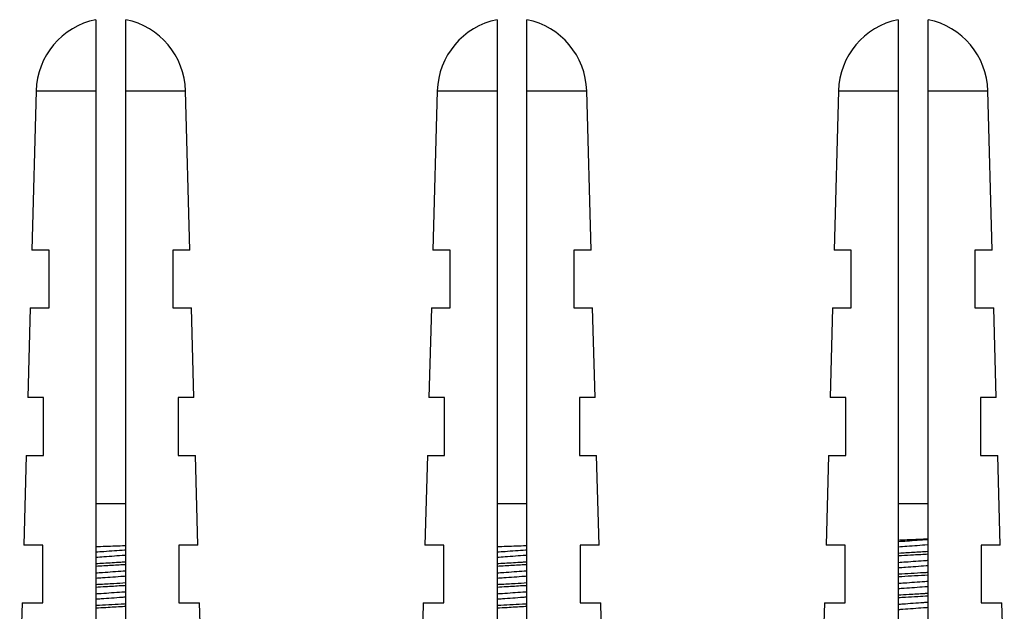
# Model space of a CAD drawing. Units: millimetres. Extents: x 5 to 292, y 5 to 205.
# Drawn here: x 19 to 25, y 193 to 197 of the extents above; entities that cross this region are included whole.
import ezdxf

# ---------------------------------------------------------------- set-up
doc = ezdxf.new("R2010")
doc.units = ezdxf.units.MM

msp = doc.modelspace()

# ---------------------------------------------------------------- linework, layer by layer
at = {"color": 7, "linetype": 'Continuous', "lineweight": 25}
for p, q in [((19.0882, 196.9215), (19.0882, 196.4452)), ((19.2882, 196.4452), (19.2882, 196.9215)), ((21.7729, 196.9215), (21.7729, 196.4452)), ((21.9729, 196.4452), (21.9729, 196.9215)), ((24.4576, 196.9215), (24.4576, 196.4452)), ((24.6576, 196.4452), (24.6576, 196.9215)), ((18.6884, 196.4452), (18.6592, 195.3793)), ((19.0882, 196.4452), (19.0882, 190.7637)), ((19.2882, 190.7637), (19.2882, 196.4452)), ((19.7172, 195.3793), (19.688, 196.4452)), ((21.3731, 196.4452), (21.3439, 195.3793)), ((21.7729, 196.4452), (21.7729, 190.7637)), ((21.9729, 190.7637), (21.9729, 196.4452)), ((22.4019, 195.3793), (22.3727, 196.4452)), ((24.0578, 196.4452), (24.0286, 195.3793)), ((24.4576, 196.4452), (24.4576, 190.7637)), ((24.6576, 190.7637), (24.6576, 196.4452)), ((25.0866, 195.3793), (25.0574, 196.4452)), ((18.7743, 195.3793), (18.6592, 195.3793)), ((19.7172, 195.3793), (19.6021, 195.3793)), ((21.459, 195.3793), (21.3439, 195.3793)), ((22.4019, 195.3793), (22.2868, 195.3793)), ((24.1437, 195.3793), (24.0286, 195.3793)), ((25.0866, 195.3793), (24.9715, 195.3793)), ((18.6486, 194.9916), (18.6322, 194.3916)), ((18.6486, 194.9916), (18.7743, 194.9916)), ((19.6021, 194.9916), (19.7278, 194.9916)), ((19.7442, 194.3916), (19.7278, 194.9916)), ((21.3333, 194.9916), (21.3169, 194.3916)), ((21.3333, 194.9916), (21.459, 194.9916)), ((22.2868, 194.9916), (22.4125, 194.9916)), ((22.4289, 194.3916), (22.4125, 194.9916)), ((24.018, 194.9916), (24.0016, 194.3916)), ((24.018, 194.9916), (24.1437, 194.9916)), ((24.9715, 194.9916), (25.0972, 194.9916)), ((25.1136, 194.3916), (25.0972, 194.9916)), ((18.7376, 194.3916), (18.6322, 194.3916)), ((19.7442, 194.3916), (19.6389, 194.3916)), ((21.4222, 194.3916), (21.3169, 194.3916)), ((22.4289, 194.3916), (22.3236, 194.3916)), ((24.1069, 194.3916), (24.0016, 194.3916)), ((25.1136, 194.3916), (25.0082, 194.3916)), ((18.6216, 194.004), (18.6052, 193.404)), ((18.6216, 194.004), (18.7376, 194.004)), ((19.6389, 194.004), (19.7549, 194.004)), ((19.7713, 193.404), (19.7549, 194.004)), ((21.3063, 194.004), (21.2898, 193.404)), ((21.3063, 194.004), (21.4222, 194.004)), ((22.3236, 194.004), (22.4395, 194.004)), ((22.456, 193.404), (22.4395, 194.004)), ((23.9909, 194.004), (23.9745, 193.404)), ((23.9909, 194.004), (24.1069, 194.004)), ((25.0082, 194.004), (25.1242, 194.004)), ((25.1406, 193.404), (25.1242, 194.004)), ((19.0882, 193.6816), (19.2882, 193.6816)), ((21.7729, 193.6816), (21.9729, 193.6816)), ((24.4576, 193.6816), (24.6576, 193.6816)), ((18.7323, 193.404), (18.6052, 193.404)), ((19.7713, 193.404), (19.6441, 193.404)), ((21.417, 193.404), (21.2898, 193.404)), ((22.456, 193.404), (22.3288, 193.404)), ((24.1017, 193.404), (23.9745, 193.404)), ((25.1406, 193.404), (25.0135, 193.404)), ((18.5946, 193.0163), (18.5781, 192.4163)), ((18.5946, 193.0163), (18.7323, 193.0163)), ((19.6441, 193.0163), (19.7819, 193.0163)), ((19.7983, 192.4163), (19.7819, 193.0163)), ((21.2792, 193.0163), (21.2628, 192.4163)), ((21.2792, 193.0163), (21.417, 193.0163)), ((22.3288, 193.0163), (22.4666, 193.0163)), ((22.483, 192.4163), (22.4666, 193.0163)), ((23.9639, 193.0163), (23.9475, 192.4163)), ((23.9639, 193.0163), (24.1017, 193.0163)), ((25.0135, 193.0163), (25.1512, 193.0163)), ((25.1677, 192.4163), (25.1512, 193.0163))]:
    msp.add_line(p, q, dxfattribs=at)
at = {"color": 8, "linetype": 'Continuous', "lineweight": 25}
for p, q in [((18.6884, 196.4452), (19.0882, 196.4452)), ((19.2882, 196.4452), (19.688, 196.4452)), ((21.3731, 196.4452), (21.7729, 196.4452)), ((21.9729, 196.4452), (22.3727, 196.4452)), ((24.0578, 196.4452), (24.4576, 196.4452)), ((24.6576, 196.4452), (25.0574, 196.4452))]:
    msp.add_line(p, q, dxfattribs=at)
at = {"color": 7, "linetype": 'Continuous', "lineweight": 25}
for centre, start, end in [((19.1882, 196.4316), 101.53696, 178.43211), ((19.1882, 196.4316), 1.56789, 78.46304), ((21.8729, 196.4316), 101.53696, 178.43211), ((21.8729, 196.4316), 1.56789, 78.46304), ((24.5576, 196.4316), 101.53696, 178.43211), ((24.5576, 196.4316), 1.56789, 78.46304)]:
    msp.add_arc(centre, 0.5, start, end, dxfattribs=at)
for points, knots in [([(18.7743, 194.9916), (18.7743, 195.06), (18.7743, 195.1892), (18.7743, 195.3184), (18.7743, 195.3793)], [0, 0, 0, 0, 0.528892, 1, 1, 1, 1]), ([(19.6021, 195.3793), (19.6021, 195.3184), (19.6021, 195.1892), (19.6021, 195.06), (19.6021, 194.9916)], [0, 0, 0, 0, 0.471108, 1, 1, 1, 1]), ([(21.459, 194.9916), (21.459, 195.06), (21.459, 195.1892), (21.459, 195.3184), (21.459, 195.3793)], [0, 0, 0, 0, 0.528892, 1, 1, 1, 1]), ([(22.2868, 195.3793), (22.2868, 195.3184), (22.2868, 195.1892), (22.2868, 195.06), (22.2868, 194.9916)], [0, 0, 0, 0, 0.471108, 1, 1, 1, 1]), ([(24.1437, 194.9916), (24.1437, 195.06), (24.1437, 195.1892), (24.1437, 195.3184), (24.1437, 195.3793)], [0, 0, 0, 0, 0.5288916, 1, 1, 1, 1]), ([(24.9715, 195.3793), (24.9715, 195.3184), (24.9715, 195.1892), (24.9715, 195.06), (24.9715, 194.9916)], [0, 0, 0, 0, 0.4711084, 1, 1, 1, 1]), ([(18.7376, 194.004), (18.7376, 194.0725), (18.7376, 194.2018), (18.7376, 194.331), (18.7376, 194.3916)], [0, 0, 0, 0, 0.530522, 1, 1, 1, 1]), ([(19.6389, 194.3916), (19.6389, 194.331), (19.6389, 194.2018), (19.6389, 194.0725), (19.6389, 194.004)], [0, 0, 0, 0, 0.469478, 1, 1, 1, 1]), ([(21.4222, 194.004), (21.4222, 194.0725), (21.4222, 194.2018), (21.4222, 194.331), (21.4222, 194.3916)], [0, 0, 0, 0, 0.530522, 1, 1, 1, 1]), ([(22.3236, 194.3916), (22.3236, 194.331), (22.3236, 194.2018), (22.3236, 194.0725), (22.3236, 194.004)], [0, 0, 0, 0, 0.469478, 1, 1, 1, 1]), ([(24.1069, 194.004), (24.1069, 194.0725), (24.1069, 194.2018), (24.1069, 194.331), (24.1069, 194.3916)], [0, 0, 0, 0, 0.530522, 1, 1, 1, 1]), ([(25.0082, 194.3916), (25.0082, 194.331), (25.0082, 194.2018), (25.0082, 194.0725), (25.0082, 194.004)], [0, 0, 0, 0, 0.469478, 1, 1, 1, 1]), ([(18.7323, 193.0163), (18.7323, 193.0791), (18.7323, 193.2083), (18.7323, 193.3375), (18.7323, 193.404)], [0, 0, 0, 0, 0.485793, 1, 1, 1, 1]), ([(19.6441, 193.404), (19.6441, 193.3375), (19.6441, 193.2083), (19.6441, 193.0791), (19.6441, 193.0163)], [0, 0, 0, 0, 0.514207, 1, 1, 1, 1]), ([(21.417, 193.0163), (21.417, 193.0791), (21.417, 193.2083), (21.417, 193.3375), (21.417, 193.404)], [0, 0, 0, 0, 0.485793, 1, 1, 1, 1]), ([(22.3288, 193.404), (22.3288, 193.3375), (22.3288, 193.2083), (22.3288, 193.0791), (22.3288, 193.0163)], [0, 0, 0, 0, 0.514207, 1, 1, 1, 1]), ([(24.1017, 193.0163), (24.1017, 193.0791), (24.1017, 193.2083), (24.1017, 193.3375), (24.1017, 193.404)], [0, 0, 0, 0, 0.485793, 1, 1, 1, 1]), ([(24.4576, 193.4375), (24.4728, 193.4382), (24.5241, 193.4403), (24.5968, 193.4435), (24.6445, 193.4456), (24.6576, 193.4462)], [0, 0, 0, 0, 0.2352, 0.790511, 1, 1, 1, 1]), ([(24.6576, 193.44), (24.6561, 193.4399), (24.6335, 193.4383), (24.5852, 193.4348), (24.5186, 193.43), (24.4769, 193.427), (24.4576, 193.4256)], [0, 0, 0, 0, 0.023563, 0.362747, 0.705084, 1, 1, 1, 1]), ([(24.6576, 193.405), (24.6561, 193.4049), (24.6335, 193.4033), (24.5852, 193.3998), (24.5186, 193.395), (24.4769, 193.392), (24.4576, 193.3906)], [0, 0, 0, 0, 0.023563, 0.362746, 0.705083, 1, 1, 1, 1]), ([(25.0135, 193.404), (25.0135, 193.3375), (25.0135, 193.2083), (25.0135, 193.0791), (25.0135, 193.0163)], [0, 0, 0, 0, 0.514207, 1, 1, 1, 1]), ([(19.0882, 193.3936), (19.1092, 193.3944), (19.1716, 193.3968), (19.2444, 193.3996), (19.2856, 193.4012), (19.2882, 193.4013)], [0, 0, 0, 0, 0.322427, 0.956502, 1, 1, 1, 1]), ([(19.2882, 193.37), (19.2853, 193.3698), (19.2612, 193.3681), (19.2113, 193.3645), (19.1461, 193.3598), (19.106, 193.3569), (19.0882, 193.3556)], [0, 0, 0, 0, 0.046451, 0.385693, 0.727566, 1, 1, 1, 1]), ([(21.7729, 193.3936), (21.7939, 193.3944), (21.8563, 193.3968), (21.9291, 193.3996), (21.9703, 193.4012), (21.9729, 193.4013)], [0, 0, 0, 0, 0.322427, 0.956502, 1, 1, 1, 1]), ([(21.9729, 193.37), (21.97, 193.3698), (21.9459, 193.3681), (21.896, 193.3645), (21.8308, 193.3598), (21.7907, 193.3569), (21.7729, 193.3556)], [0, 0, 0, 0, 0.046451, 0.385693, 0.727566, 1, 1, 1, 1]), ([(24.6576, 193.3599), (24.6245, 193.358), (24.5601, 193.3542), (24.4912, 193.3502), (24.4593, 193.3483), (24.4576, 193.3482)], [0, 0, 0, 0, 0.498973, 0.972609, 1, 1, 1, 1]), ([(24.6576, 193.3424), (24.6257, 193.3405), (24.5674, 193.3371), (24.4979, 193.3331), (24.4648, 193.3311), (24.4576, 193.3307)], [0, 0, 0, 0, 0.484886, 0.887919, 1, 1, 1, 1]), ([(19.2882, 193.335), (19.2853, 193.3348), (19.2612, 193.3331), (19.2113, 193.3295), (19.1461, 193.3248), (19.106, 193.3219), (19.0882, 193.3206)], [0, 0, 0, 0, 0.04645, 0.385692, 0.727565, 1, 1, 1, 1]), ([(19.2882, 193.2899), (19.2882, 193.2899), (19.2775, 193.2892), (19.2288, 193.2864), (19.1598, 193.2824), (19.1053, 193.2792), (19.0882, 193.2782)], [0, 0, 0, 0, 0.000672, 0.164678, 0.737545, 1, 1, 1, 1]), ([(19.2882, 193.2724), (19.2737, 193.2716), (19.2263, 193.2688), (19.1559, 193.2647), (19.1059, 193.2618), (19.0882, 193.2607)], [0, 0, 0, 0, 0.22112, 0.723385, 1, 1, 1, 1]), ([(21.9729, 193.335), (21.97, 193.3348), (21.9459, 193.3331), (21.896, 193.3295), (21.8308, 193.3248), (21.7907, 193.3219), (21.7729, 193.3206)], [0, 0, 0, 0, 0.04645, 0.385692, 0.727565, 1, 1, 1, 1]), ([(21.9729, 193.2899), (21.9729, 193.2899), (21.9621, 193.2892), (21.9135, 193.2864), (21.8445, 193.2824), (21.79, 193.2792), (21.7729, 193.2782)], [0, 0, 0, 0, 0.000672, 0.164678, 0.737545, 1, 1, 1, 1]), ([(21.9729, 193.2724), (21.9584, 193.2716), (21.911, 193.2688), (21.8405, 193.2647), (21.7906, 193.2618), (21.7729, 193.2607)], [0, 0, 0, 0, 0.22112, 0.723385, 1, 1, 1, 1]), ([(24.6576, 193.3), (24.6532, 193.2997), (24.6275, 193.2979), (24.5761, 193.2941), (24.5124, 193.2896), (24.4739, 193.2868), (24.4576, 193.2856)], [0, 0, 0, 0, 0.069195, 0.408533, 0.749979, 1, 1, 1, 1]), ([(19.2882, 193.23), (19.2824, 193.2296), (19.2552, 193.2276), (19.2021, 193.2238), (19.1399, 193.2193), (19.103, 193.2167), (19.0882, 193.2156)], [0, 0, 0, 0, 0.091816, 0.4312872, 0.7723433, 1, 1, 1, 1]), ([(21.9729, 193.23), (21.9671, 193.2296), (21.9398, 193.2276), (21.8868, 193.2238), (21.8246, 193.2193), (21.7877, 193.2167), (21.7729, 193.2156)], [0, 0, 0, 0, 0.091816, 0.4312872, 0.7723433, 1, 1, 1, 1]), ([(24.6576, 193.265), (24.6532, 193.2647), (24.6275, 193.2629), (24.5761, 193.2591), (24.5124, 193.2546), (24.4739, 193.2518), (24.4576, 193.2506)], [0, 0, 0, 0, 0.069193, 0.408531, 0.749977, 1, 1, 1, 1]), ([(24.6576, 193.2199), (24.6473, 193.2193), (24.6105, 193.2172), (24.5445, 193.2134), (24.4853, 193.2099), (24.459, 193.2083), (24.4576, 193.2082)], [0, 0, 0, 0, 0.157913, 0.567489, 0.977076, 1, 1, 1, 1]), ([(19.2882, 193.195), (19.2824, 193.1946), (19.2552, 193.1926), (19.2021, 193.1888), (19.1399, 193.1843), (19.103, 193.1817), (19.0882, 193.1806)], [0, 0, 0, 0, 0.091814, 0.431285, 0.772341, 1, 1, 1, 1]), ([(19.2882, 193.1499), (19.262, 193.1484), (19.203, 193.1449), (19.134, 193.1409), (19.095, 193.1386), (19.0882, 193.1382)], [0, 0, 0, 0, 0.396514, 0.894545, 1, 1, 1, 1]), ([(21.9729, 193.195), (21.9671, 193.1946), (21.9398, 193.1926), (21.8868, 193.1888), (21.8246, 193.1843), (21.7877, 193.1817), (21.7729, 193.1806)], [0, 0, 0, 0, 0.091814, 0.431285, 0.772341, 1, 1, 1, 1]), ([(21.9729, 193.1499), (21.9467, 193.1484), (21.8877, 193.1449), (21.8186, 193.1409), (21.7797, 193.1386), (21.7729, 193.1382)], [0, 0, 0, 0, 0.396514, 0.894545, 1, 1, 1, 1]), ([(24.6576, 193.2024), (24.6278, 193.2007), (24.5698, 193.1973), (24.4997, 193.1932), (24.4653, 193.1912), (24.4576, 193.1907)], [0, 0, 0, 0, 0.448122, 0.875286, 1, 1, 1, 1]), ([(24.6576, 193.16), (24.6503, 193.1595), (24.6215, 193.1574), (24.5669, 193.1535), (24.5062, 193.1491), (24.4709, 193.1466), (24.4576, 193.1456)], [0, 0, 0, 0, 0.114337, 0.453978, 0.794681, 1, 1, 1, 1]), ([(19.2882, 193.1324), (19.2779, 193.1318), (19.2353, 193.1293), (19.1643, 193.1252), (19.1093, 193.122), (19.0882, 193.1208)], [0, 0, 0, 0, 0.164887, 0.679645, 1, 1, 1, 1]), ([(19.2882, 193.09), (19.2795, 193.0894), (19.2491, 193.0872), (19.193, 193.0832), (19.1337, 193.0789), (19.1, 193.0765), (19.0882, 193.0756)], [0, 0, 0, 0, 0.136779, 0.476625, 0.817012, 1, 1, 1, 1]), ([(21.9729, 193.1324), (21.9626, 193.1318), (21.9199, 193.1293), (21.849, 193.1252), (21.794, 193.122), (21.7729, 193.1208)], [0, 0, 0, 0, 0.164887, 0.679645, 1, 1, 1, 1]), ([(21.9729, 193.09), (21.9642, 193.0894), (21.9337, 193.0872), (21.8776, 193.0832), (21.8184, 193.0789), (21.7847, 193.0765), (21.7729, 193.0756)], [0, 0, 0, 0, 0.136779, 0.476625, 0.817012, 1, 1, 1, 1]), ([(24.6576, 193.125), (24.6503, 193.1245), (24.6215, 193.1224), (24.5669, 193.1185), (24.5062, 193.1141), (24.4709, 193.1116), (24.4576, 193.1106)], [0, 0, 0, 0, 0.114334, 0.453975, 0.794678, 1, 1, 1, 1]), ([(24.6576, 193.0799), (24.6494, 193.0794), (24.6081, 193.077), (24.539, 193.073), (24.4815, 193.0696), (24.4576, 193.0682)], [0, 0, 0, 0, 0.126928, 0.636571, 1, 1, 1, 1]), ([(19.2882, 193.055), (19.2795, 193.0544), (19.2491, 193.0522), (19.193, 193.0482), (19.1337, 193.0439), (19.1, 193.0415), (19.0882, 193.0406)], [0, 0, 0, 0, 0.136776, 0.476622, 0.817009, 1, 1, 1, 1]), ([(19.2882, 193.0099), (19.2847, 193.0097), (19.255, 193.008), (19.195, 193.0045), (19.131, 193.0007), (19.0963, 192.9987), (19.0882, 192.9983)], [0, 0, 0, 0, 0.055861, 0.465824, 0.875811, 1, 1, 1, 1]), ([(21.9729, 193.055), (21.9642, 193.0544), (21.9337, 193.0522), (21.8776, 193.0482), (21.8184, 193.0439), (21.7847, 193.0415), (21.7729, 193.0406)], [0, 0, 0, 0, 0.136776, 0.476622, 0.817009, 1, 1, 1, 1]), ([(21.9729, 193.0099), (21.9693, 193.0097), (21.9397, 193.008), (21.8797, 193.0045), (21.8156, 193.0007), (21.781, 192.9987), (21.7729, 192.9983)], [0, 0, 0, 0, 0.055861, 0.465824, 0.875811, 1, 1, 1, 1]), ([(24.6576, 193.0624), (24.6346, 193.0611), (24.5848, 193.0581), (24.5162, 193.0541), (24.4736, 193.0517), (24.4576, 193.0507)], [0, 0, 0, 0, 0.3479, 0.753911, 1, 1, 1, 1]), ([(24.6576, 193.02), (24.6474, 193.0193), (24.6154, 193.017), (24.5577, 193.0128), (24.5, 193.0087), (24.4679, 193.0064), (24.4576, 193.0056)], [0, 0, 0, 0, 0.159162, 0.499251, 0.839357, 1, 1, 1, 1]), ([(19.2882, 192.9924), (19.2807, 192.992), (19.2382, 192.9895), (19.1685, 192.9855), (19.1105, 192.9821), (19.0882, 192.9808)], [0, 0, 0, 0, 0.117451, 0.661124, 1, 1, 1, 1]), ([(21.9729, 192.9924), (21.9653, 192.992), (21.9228, 192.9895), (21.8531, 192.9855), (21.7952, 192.9821), (21.7729, 192.9808)], [0, 0, 0, 0, 0.117451, 0.661124, 1, 1, 1, 1]), ([(24.6576, 192.985), (24.6474, 192.9843), (24.6154, 192.982), (24.5577, 192.9778), (24.5, 192.9737), (24.4679, 192.9714), (24.4576, 192.9706)], [0, 0, 0, 0, 0.159159, 0.499248, 0.839354, 1, 1, 1, 1])]:
    msp.add_open_spline(points, degree=3, knots=knots, dxfattribs=at)

doc.saveas('drawing.dxf')
